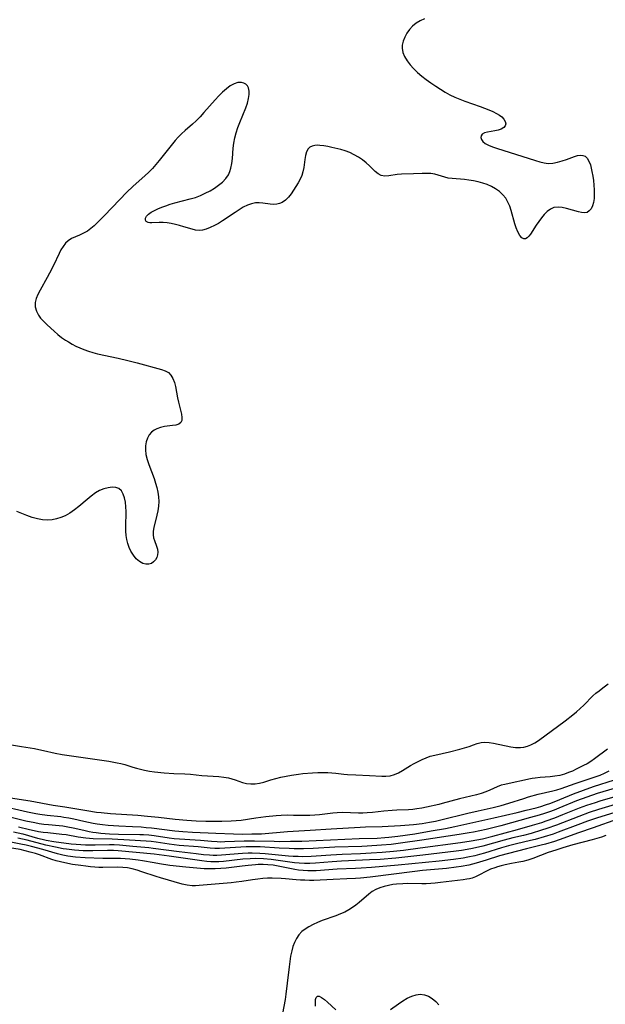
# Model space of a CAD drawing. Extents: x 1646716 to 1654918, y 2830221 to 2838423.
# Drawn here: x 1647613 to 1647817, y 2837751 to 2838094 of the extents above; entities that cross this region are included whole.
import ezdxf

# ---------------------------------------------------------------- set-up
doc = ezdxf.new("R2010")
doc.units = 0

msp = doc.modelspace()

# ---------------------------------------------------------------- linework, layer by layer
at = {"layer": 'WIL_044_Contours', "color": 0}
for points in [[(1647754.01, 2838094.18, 252), (1647752.54, 2838093.47, 252), (1647751.17, 2838092.6, 252), (1647749.92, 2838091.56, 252), (1647748.85, 2838090.4, 252), (1647747.94, 2838089.13, 252), (1647747.21, 2838087.78, 252), (1647746.65, 2838086.4, 252), (1647746.32, 2838085.01, 252), (1647746.26, 2838083.86, 252), (1647746.53, 2838082.4, 252), (1647747.12, 2838080.96, 252), (1647747.97, 2838079.54, 252), (1647749.01, 2838078.15, 252), (1647750.22, 2838076.81, 252), (1647751.61, 2838075.48, 252), (1647753.11, 2838074.2, 252), (1647754.69, 2838072.98, 252), (1647756.32, 2838071.79, 252), (1647758, 2838070.64, 252), (1647759.61, 2838069.6, 252), (1647761.24, 2838068.61, 252), (1647762.92, 2838067.68, 252), (1647764.63, 2838066.84, 252), (1647766.37, 2838066.1, 252), (1647768.15, 2838065.44, 252), (1647773.46, 2838063.61, 252), (1647774.99, 2838063.05, 252), (1647776.45, 2838062.46, 252), (1647777.83, 2838061.85, 252), (1647779.1, 2838061.21, 252), (1647780.22, 2838060.53, 252), (1647780.99, 2838059.96, 252), (1647781.72, 2838059.17, 252), (1647782.19, 2838058.35, 252), (1647782.37, 2838057.55, 252), (1647782.22, 2838056.84, 252), (1647781.67, 2838056.23, 252), (1647780.81, 2838055.75, 252), (1647779.74, 2838055.39, 252), (1647778.55, 2838055.12, 252), (1647775.99, 2838054.71, 252), (1647774.92, 2838054.43, 252), (1647774.13, 2838053.98, 252), (1647773.78, 2838053.43, 252), (1647773.7, 2838052.77, 252), (1647773.88, 2838052.07, 252), (1647774.34, 2838051.39, 252), (1647775.2, 2838050.72, 252), (1647776.34, 2838050.13, 252), (1647777.7, 2838049.6, 252), (1647779.19, 2838049.08, 252), (1647792.76, 2838044.73, 252), (1647794.26, 2838044.29, 252), (1647795.73, 2838043.96, 252), (1647797.19, 2838043.8, 252), (1647798.81, 2838043.88, 252), (1647800.41, 2838044.18, 252), (1647801.98, 2838044.62, 252), (1647803.51, 2838045.14, 252), (1647806.33, 2838046.17, 252), (1647807.35, 2838046.49, 252), (1647808.3, 2838046.64, 252), (1647809.18, 2838046.57, 252), (1647809.99, 2838046.24, 252), (1647810.76, 2838045.56, 252), (1647811.36, 2838044.61, 252), (1647811.88, 2838043.27, 252), (1647812.17, 2838042.14, 252), (1647812.41, 2838040.93, 252), (1647812.67, 2838039.38, 252), (1647812.89, 2838037.79, 252), (1647813.07, 2838036.17, 252), (1647813.19, 2838034.57, 252), (1647813.23, 2838033, 252), (1647813.16, 2838031.5, 252), (1647812.96, 2838030.11, 252), (1647812.6, 2838028.96, 252), (1647812.11, 2838027.97, 252), (1647811.47, 2838027.21, 252), (1647810.7, 2838026.72, 252), (1647809.81, 2838026.55, 252), (1647808.81, 2838026.62, 252), (1647807.73, 2838026.86, 252), (1647803.58, 2838028.12, 252), (1647802.07, 2838028.45, 252), (1647800.58, 2838028.58, 252), (1647799.17, 2838028.39, 252), (1647797.96, 2838027.85, 252), (1647796.83, 2838027.03, 252), (1647795.77, 2838026, 252), (1647794.78, 2838024.83, 252), (1647793.85, 2838023.57, 252), (1647792.99, 2838022.27, 252), (1647791.04, 2838019.13, 252), (1647790.46, 2838018.38, 252), (1647789.88, 2838017.85, 252), (1647789.29, 2838017.53, 252), (1647788.71, 2838017.47, 252), (1647787.95, 2838017.86, 252), (1647787.25, 2838018.72, 252), (1647786.6, 2838019.91, 252), (1647786.03, 2838021.34, 252), (1647785.58, 2838022.75, 252), (1647784.28, 2838027.32, 252), (1647783.76, 2838028.83, 252), (1647783.13, 2838030.28, 252), (1647782.35, 2838031.62, 252), (1647781.35, 2838032.86, 252), (1647780.17, 2838033.96, 252), (1647778.85, 2838034.92, 252), (1647777.42, 2838035.74, 252), (1647775.93, 2838036.39, 252), (1647774.38, 2838036.93, 252), (1647772.79, 2838037.37, 252), (1647771.18, 2838037.72, 252), (1647769.56, 2838037.98, 252), (1647767.96, 2838038.17, 252), (1647763.68, 2838038.46, 252), (1647762.35, 2838038.66, 252), (1647761.15, 2838038.97, 252), (1647758.82, 2838039.72, 252), (1647757.63, 2838040.03, 252), (1647756.22, 2838040.22, 252), (1647754.76, 2838040.3, 252), (1647753.26, 2838040.28, 252), (1647750.27, 2838040.15, 252), (1647746.02, 2838040.06, 252), (1647744.5, 2838039.88, 252), (1647741.58, 2838039.42, 252), (1647740.21, 2838039.36, 252), (1647738.94, 2838039.6, 252), (1647737.88, 2838040.14, 252), (1647736.88, 2838040.93, 252), (1647734.86, 2838042.92, 252), (1647733.75, 2838043.96, 252), (1647732.47, 2838044.98, 252), (1647731.07, 2838045.93, 252), (1647729.59, 2838046.79, 252), (1647728.04, 2838047.54, 252), (1647726.44, 2838048.16, 252), (1647724.87, 2838048.63, 252), (1647721.82, 2838049.36, 252), (1647720.37, 2838049.67, 252), (1647718.97, 2838049.91, 252), (1647717.63, 2838050.06, 252), (1647716.71, 2838050.09, 252), (1647715.85, 2838050.02, 252), (1647714.93, 2838049.79, 252), (1647714.13, 2838049.4, 252), (1647713.49, 2838048.83, 252), (1647712.92, 2838047.82, 252), (1647712.59, 2838046.58, 252), (1647712.39, 2838045.18, 252), (1647712.05, 2838042.3, 252), (1647711.72, 2838040.83, 252), (1647711.27, 2838039.54, 252), (1647710.68, 2838038.26, 252), (1647710.01, 2838037.01, 252), (1647709.28, 2838035.78, 252), (1647708.43, 2838034.43, 252), (1647707.55, 2838033.14, 252), (1647706.62, 2838031.96, 252), (1647705.61, 2838030.95, 252), (1647704.5, 2838030.18, 252), (1647703.55, 2838029.79, 252), (1647702.55, 2838029.57, 252), (1647701.52, 2838029.49, 252), (1647700.27, 2838029.57, 252), (1647697.74, 2838029.95, 252), (1647696.47, 2838030.08, 252), (1647695.19, 2838030.04, 252), (1647693.77, 2838029.74, 252), (1647692.34, 2838029.2, 252), (1647690.91, 2838028.48, 252), (1647689.48, 2838027.63, 252), (1647688.04, 2838026.7, 252), (1647683.69, 2838023.77, 252), (1647682.27, 2838022.9, 252), (1647680.85, 2838022.1, 252), (1647679.43, 2838021.41, 252), (1647678.03, 2838020.86, 252), (1647676.76, 2838020.52, 252), (1647675.5, 2838020.39, 252), (1647674.29, 2838020.52, 252), (1647673.07, 2838020.82, 252), (1647670.18, 2838021.74, 252), (1647668.75, 2838022.16, 252), (1647667.29, 2838022.53, 252), (1647665.82, 2838022.83, 252), (1647664.37, 2838023.05, 252), (1647662.97, 2838023.16, 252), (1647661.65, 2838023.17, 252), (1647659.09, 2838023.02, 252), (1647658.36, 2838023.07, 252), (1647657.73, 2838023.22, 252), (1647657.12, 2838023.55, 252), (1647656.8, 2838024.02, 252), (1647656.84, 2838024.66, 252), (1647657.24, 2838025.38, 252), (1647657.93, 2838026.12, 252), (1647658.87, 2838026.82, 252), (1647659.94, 2838027.4, 252), (1647661.15, 2838027.94, 252), (1647662.51, 2838028.48, 252), (1647663.96, 2838029.01, 252), (1647665.46, 2838029.52, 252), (1647667.02, 2838029.99, 252), (1647672.44, 2838031.4, 252), (1647674.23, 2838031.94, 252), (1647675.99, 2838032.61, 252), (1647677.69, 2838033.37, 252), (1647679.33, 2838034.22, 252), (1647680.88, 2838035.15, 252), (1647682.34, 2838036.17, 252), (1647683.66, 2838037.28, 252), (1647684.8, 2838038.49, 252), (1647685.71, 2838039.83, 252), (1647686.21, 2838040.93, 252), (1647686.57, 2838042.1, 252), (1647686.9, 2838043.75, 252), (1647687.12, 2838045.48, 252), (1647687.44, 2838049.06, 252), (1647687.66, 2838050.87, 252), (1647687.97, 2838052.68, 252), (1647688.44, 2838054.48, 252), (1647689.03, 2838056.25, 252), (1647689.7, 2838058.01, 252), (1647691.77, 2838063.15, 252), (1647692.34, 2838064.8, 252), (1647692.76, 2838066.38, 252), (1647692.97, 2838067.74, 252), (1647692.98, 2838068.99, 252), (1647692.74, 2838070.08, 252), (1647692.35, 2838070.81, 252), (1647691.79, 2838071.38, 252), (1647691.12, 2838071.78, 252), (1647690.25, 2838072, 252), (1647689.01, 2838071.93, 252), (1647687.7, 2838071.5, 252), (1647686.36, 2838070.79, 252), (1647685.02, 2838069.79, 252), (1647683.7, 2838068.6, 252), (1647682.4, 2838067.28, 252), (1647681.11, 2838065.87, 252), (1647677.23, 2838061.47, 252), (1647675.9, 2838060.04, 252), (1647674.52, 2838058.66, 252), (1647673.25, 2838057.5, 252), (1647670.67, 2838055.26, 252), (1647669.41, 2838054.12, 252), (1647668.21, 2838052.93, 252), (1647667.19, 2838051.79, 252), (1647666.21, 2838050.6, 252), (1647661.65, 2838044.83, 252), (1647660.47, 2838043.41, 252), (1647659.25, 2838042.03, 252), (1647657.98, 2838040.7, 252), (1647656.67, 2838039.45, 252), (1647652.58, 2838035.83, 252), (1647650.18, 2838033.59, 252), (1647647.86, 2838031.25, 252), (1647642.47, 2838025.51, 252), (1647640.04, 2838023.03, 252), (1647638.93, 2838022, 252), (1647637.79, 2838021.06, 252), (1647636.61, 2838020.23, 252), (1647635.24, 2838019.46, 252), (1647633.85, 2838018.83, 252), (1647632.42, 2838018.25, 252), (1647631.08, 2838017.63, 252), (1647629.87, 2838016.86, 252), (1647628.94, 2838015.95, 252), (1647628.13, 2838014.88, 252), (1647627.4, 2838013.66, 252), (1647626.72, 2838012.35, 252), (1647624.77, 2838008.21, 252), (1647623.44, 2838005.52, 252), (1647622.62, 2838004, 252), (1647620.15, 2837999.61, 252), (1647619.37, 2837998.15, 252), (1647618.76, 2837996.71, 252), (1647618.41, 2837995.28, 252), (1647618.44, 2837993.8, 252), (1647618.82, 2837992.35, 252), (1647619.51, 2837990.95, 252), (1647620.3, 2837989.86, 252), (1647621.39, 2837988.68, 252), (1647622.6, 2837987.51, 252), (1647625.02, 2837985.29, 252), (1647626.3, 2837984.2, 252), (1647627.62, 2837983.15, 252), (1647629.01, 2837982.18, 252), (1647629.98, 2837981.58, 252), (1647631.28, 2837980.85, 252), (1647632.63, 2837980.16, 252), (1647634, 2837979.52, 252), (1647635.41, 2837978.93, 252), (1647636.96, 2837978.37, 252), (1647638.54, 2837977.89, 252), (1647640.15, 2837977.47, 252), (1647647.27, 2837975.93, 252), (1647650.68, 2837975.14, 252), (1647653.95, 2837974.31, 252), (1647662.45, 2837971.99, 252), (1647663.73, 2837971.54, 252), (1647664.82, 2837970.9, 252), (1647665.7, 2837969.98, 252), (1647666.39, 2837968.82, 252), (1647666.91, 2837967.48, 252), (1647667.3, 2837966.03, 252), (1647667.98, 2837962.15, 252), (1647668.31, 2837960.64, 252), (1647669.06, 2837957.77, 252), (1647669.36, 2837956.46, 252), (1647669.53, 2837955.28, 252), (1647669.49, 2837954.27, 252), (1647669.16, 2837953.48, 252), (1647668.46, 2837952.95, 252), (1647667.45, 2837952.63, 252), (1647666.23, 2837952.43, 252), (1647663.47, 2837952.1, 252), (1647662.07, 2837951.82, 252), (1647660.74, 2837951.37, 252), (1647659.81, 2837950.85, 252), (1647658.98, 2837950.17, 252), (1647658.18, 2837949.18, 252), (1647657.56, 2837948.03, 252), (1647657.12, 2837946.77, 252), (1647656.87, 2837945.42, 252), (1647656.81, 2837944.01, 252), (1647657.02, 2837942.33, 252), (1647657.44, 2837940.62, 252), (1647658, 2837938.88, 252), (1647659.82, 2837934, 252), (1647660.36, 2837932.43, 252), (1647660.84, 2837930.84, 252), (1647661.2, 2837929.26, 252), (1647661.42, 2837927.67, 252), (1647661.46, 2837926.04, 252), (1647661.35, 2837924.42, 252), (1647661.12, 2837922.82, 252), (1647660.81, 2837921.25, 252), (1647659.73, 2837916.95, 252), (1647659.51, 2837915.66, 252), (1647659.49, 2837914.43, 252), (1647659.67, 2837913.4, 252), (1647660, 2837912.41, 252), (1647660.73, 2837910.44, 252), (1647661, 2837909.43, 252), (1647661.12, 2837908.42, 252), (1647661.07, 2837907.44, 252), (1647660.8, 2837906.5, 252), (1647660.32, 2837905.67, 252), (1647659.69, 2837904.97, 252), (1647658.91, 2837904.47, 252), (1647657.97, 2837904.2, 252), (1647656.95, 2837904.19, 252), (1647655.92, 2837904.45, 252), (1647654.74, 2837905.11, 252), (1647653.63, 2837906.1, 252), (1647652.63, 2837907.33, 252), (1647651.76, 2837908.76, 252), (1647651.19, 2837910.02, 252), (1647650.73, 2837911.37, 252), (1647650.37, 2837912.77, 252), (1647650.13, 2837914.22, 252), (1647650, 2837915.71, 252), (1647649.97, 2837917.23, 252), (1647650.08, 2837922.49, 252), (1647650.04, 2837924.17, 252), (1647649.86, 2837925.78, 252), (1647649.54, 2837927.27, 252), (1647649.07, 2837928.6, 252), (1647648.43, 2837929.7, 252), (1647647.6, 2837930.49, 252), (1647646.5, 2837930.92, 252), (1647645.22, 2837931.02, 252), (1647643.82, 2837930.83, 252), (1647642.36, 2837930.42, 252), (1647640.87, 2837929.8, 252), (1647639.4, 2837928.99, 252), (1647637.92, 2837927.93, 252), (1647636.48, 2837926.74, 252), (1647633.58, 2837924.24, 252), (1647632.07, 2837923.06, 252), (1647630.5, 2837922, 252), (1647628.87, 2837921.08, 252), (1647627.39, 2837920.44, 252), (1647625.87, 2837919.95, 252), (1647624.33, 2837919.63, 252), (1647622.78, 2837919.51, 252), (1647620.97, 2837919.63, 252), (1647619.16, 2837919.98, 252), (1647617.35, 2837920.5, 252), (1647615.55, 2837921.12, 252), (1647613.76, 2837921.82, 252), (1647611.99, 2837922.56, 252)], [(1647610.21, 2837841.23, 252), (1647613.59, 2837840.65, 252), (1647618.12, 2837839.94, 252), (1647619.67, 2837839.66, 252), (1647621.29, 2837839.32, 252), (1647625.38, 2837838.4, 252), (1647627.84, 2837837.94, 252), (1647637.56, 2837836.54, 252), (1647644.08, 2837835.53, 252), (1647647, 2837835.03, 252), (1647648.31, 2837834.77, 252), (1647649.59, 2837834.44, 252), (1647652.43, 2837833.5, 252), (1647653.75, 2837833.09, 252), (1647655.12, 2837832.74, 252), (1647656.51, 2837832.43, 252), (1647658.22, 2837832.14, 252), (1647659.96, 2837831.9, 252), (1647663.4, 2837831.54, 252), (1647666.77, 2837831.31, 252), (1647670.59, 2837831.16, 252), (1647672.48, 2837831.04, 252), (1647676.44, 2837830.63, 252), (1647682.45, 2837830.21, 252), (1647684.11, 2837830.02, 252), (1647685.71, 2837829.74, 252), (1647686.94, 2837829.41, 252), (1647688.14, 2837829.03, 252), (1647690.68, 2837828.16, 252), (1647692.06, 2837827.8, 252), (1647693.52, 2837827.65, 252), (1647695.02, 2837827.7, 252), (1647696.53, 2837827.91, 252), (1647698.04, 2837828.27, 252), (1647700.5, 2837829.05, 252), (1647702.23, 2837829.55, 252), (1647704.03, 2837829.99, 252), (1647705.88, 2837830.38, 252), (1647707.77, 2837830.72, 252), (1647710.18, 2837831.07, 252), (1647711.7, 2837831.23, 252), (1647715.03, 2837831.52, 252), (1647716.84, 2837831.62, 252), (1647718.63, 2837831.67, 252), (1647720.4, 2837831.64, 252), (1647721.8, 2837831.54, 252), (1647723.17, 2837831.4, 252), (1647725.98, 2837831.04, 252), (1647727.25, 2837830.92, 252), (1647730.11, 2837830.77, 252), (1647734.87, 2837830.57, 252), (1647739.22, 2837830.3, 252), (1647740.58, 2837830.31, 252), (1647742.07, 2837830.48, 252), (1647743.64, 2837830.9, 252), (1647745.05, 2837831.51, 252), (1647746.41, 2837832.29, 252), (1647749.17, 2837834.02, 252), (1647750.48, 2837834.78, 252), (1647751.83, 2837835.5, 252), (1647753.22, 2837836.16, 252), (1647754.64, 2837836.75, 252), (1647756.09, 2837837.26, 252), (1647757.7, 2837837.71, 252), (1647762.82, 2837838.86, 252), (1647766.41, 2837839.77, 252), (1647769.68, 2837840.72, 252), (1647771.12, 2837841.21, 252), (1647772.46, 2837841.7, 252), (1647773.79, 2837842.06, 252), (1647775.13, 2837842.14, 252), (1647776.56, 2837842.03, 252), (1647778.06, 2837841.79, 252), (1647784.12, 2837840.59, 252), (1647785.82, 2837840.37, 252), (1647787.49, 2837840.33, 252), (1647788.72, 2837840.47, 252), (1647789.93, 2837840.76, 252), (1647791.09, 2837841.21, 252), (1647792.45, 2837841.93, 252), (1647793.77, 2837842.81, 252), (1647803.05, 2837849.63, 252), (1647805.72, 2837851.67, 252), (1647807, 2837852.74, 252), (1647808.29, 2837853.89, 252), (1647809.53, 2837855.08, 252), (1647812.72, 2837858.3, 252), (1647813.77, 2837859.23, 252), (1647814.87, 2837860.12, 252), (1647816.15, 2837861.08, 252), (1647818.07, 2837862.45, 252)], [(1647817.82, 2837839.8, 252), (1647813.26, 2837836.37, 252), (1647811.99, 2837835.49, 252), (1647810.7, 2837834.67, 252), (1647809.51, 2837834.01, 252), (1647806.95, 2837832.75, 252), (1647805.59, 2837832.13, 252), (1647804.22, 2837831.57, 252), (1647802.82, 2837831.08, 252), (1647801.18, 2837830.63, 252), (1647799.49, 2837830.34, 252), (1647797.79, 2837830.15, 252), (1647794.35, 2837829.87, 252), (1647792.64, 2837829.69, 252), (1647791.53, 2837829.53, 252), (1647790.44, 2837829.33, 252), (1647788.94, 2837829.01, 252), (1647784.6, 2837827.99, 252), (1647782, 2837827.49, 252), (1647780.75, 2837827.16, 252), (1647779.43, 2837826.66, 252), (1647776.81, 2837825.45, 252), (1647775.44, 2837824.86, 252), (1647773.84, 2837824.3, 252), (1647772.16, 2837823.84, 252), (1647766.23, 2837822.43, 252), (1647760.24, 2837820.79, 252), (1647759, 2837820.48, 252), (1647754.72, 2837819.53, 252), (1647753.08, 2837819.2, 252), (1647751.43, 2837818.94, 252), (1647749.95, 2837818.77, 252), (1647748.47, 2837818.66, 252), (1647744.46, 2837818.53, 252), (1647742.85, 2837818.44, 252), (1647739.9, 2837818.17, 252), (1647735.97, 2837817.71, 252), (1647734.12, 2837817.57, 252), (1647732.58, 2837817.5, 252), (1647731.03, 2837817.49, 252), (1647725.49, 2837817.66, 252), (1647723.66, 2837817.62, 252), (1647722.11, 2837817.48, 252), (1647717.47, 2837816.86, 252), (1647715.83, 2837816.71, 252), (1647714.16, 2837816.63, 252), (1647712.24, 2837816.62, 252), (1647708.38, 2837816.7, 252), (1647706.44, 2837816.71, 252), (1647704.16, 2837816.62, 252), (1647702.38, 2837816.5, 252), (1647698.82, 2837816.13, 252), (1647695.25, 2837815.67, 252), (1647690.22, 2837814.96, 252), (1647688.43, 2837814.76, 252), (1647686.64, 2837814.63, 252), (1647683.5, 2837814.56, 252), (1647677.82, 2837814.58, 252), (1647674.55, 2837814.67, 252), (1647671.29, 2837814.87, 252), (1647667.15, 2837815.29, 252), (1647661.34, 2837815.96, 252), (1647657.6, 2837816.33, 252), (1647654.2, 2837816.6, 252), (1647644.6, 2837817.26, 252), (1647641.42, 2837817.56, 252), (1647639.83, 2837817.75, 252), (1647636.44, 2837818.25, 252), (1647628.76, 2837819.56, 252), (1647624.7, 2837820.12, 252), (1647616.7, 2837821.6, 252), (1647608.35, 2837822.95, 252)], [(1647605.51, 2837820.3, 254), (1647615.69, 2837817.97, 254), (1647618.68, 2837817.35, 254), (1647620.06, 2837817.1, 254), (1647622.54, 2837816.72, 254), (1647627.32, 2837816.25, 254), (1647628.35, 2837816.12, 254), (1647630.1, 2837815.83, 254), (1647631.85, 2837815.47, 254), (1647635.34, 2837814.68, 254), (1647638.57, 2837814.01, 254), (1647640.05, 2837813.76, 254), (1647641.91, 2837813.51, 254), (1647643.79, 2837813.32, 254), (1647645.67, 2837813.17, 254), (1647647.55, 2837813.05, 254), (1647652.32, 2837812.85, 254), (1647655.28, 2837812.69, 254), (1647657.11, 2837812.52, 254), (1647658.94, 2837812.31, 254), (1647667.1, 2837811.31, 254), (1647669.9, 2837811.04, 254), (1647673.17, 2837810.85, 254), (1647681.38, 2837810.55, 254), (1647687.5, 2837810.24, 254), (1647690.51, 2837810.2, 254), (1647693.91, 2837810.21, 254), (1647695.62, 2837810.25, 254), (1647697.32, 2837810.32, 254), (1647706.31, 2837811.09, 254), (1647714.17, 2837811.52, 254), (1647721.49, 2837812.05, 254), (1647731.62, 2837812.62, 254), (1647733.53, 2837812.69, 254), (1647739.28, 2837812.85, 254), (1647745.74, 2837813.17, 254), (1647750.21, 2837813.53, 254), (1647753.25, 2837813.88, 254), (1647755.85, 2837814.28, 254), (1647757.92, 2837814.69, 254), (1647759.76, 2837815.11, 254), (1647769.21, 2837817.51, 254), (1647772.71, 2837818.33, 254), (1647777.98, 2837819.48, 254), (1647780.82, 2837820.18, 254), (1647783.44, 2837820.92, 254), (1647788.63, 2837822.61, 254), (1647790.3, 2837823.12, 254), (1647793.67, 2837824.03, 254), (1647798.73, 2837825.2, 254), (1647800.21, 2837825.62, 254), (1647801.68, 2837826.08, 254), (1647806.56, 2837827.78, 254), (1647812.11, 2837829.6, 254), (1647815.22, 2837830.75, 254), (1647816.83, 2837831.42, 254), (1647818.41, 2837832.15, 254)], [(1647606.27, 2837816.94, 256), (1647615.15, 2837814.83, 256), (1647618.24, 2837814.16, 256), (1647619.82, 2837813.87, 256), (1647621.39, 2837813.64, 256), (1647623.02, 2837813.46, 256), (1647626.76, 2837813.15, 256), (1647627.99, 2837813.01, 256), (1647629.83, 2837812.71, 256), (1647631.67, 2837812.33, 256), (1647635.35, 2837811.5, 256), (1647637.2, 2837811.11, 256), (1647638.47, 2837810.88, 256), (1647639.7, 2837810.7, 256), (1647641.24, 2837810.52, 256), (1647644.33, 2837810.25, 256), (1647647.47, 2837810.1, 256), (1647654.85, 2837810.05, 256), (1647656.18, 2837810.01, 256), (1647658.01, 2837809.86, 256), (1647659.84, 2837809.65, 256), (1647665.05, 2837808.86, 256), (1647666.84, 2837808.64, 256), (1647668.68, 2837808.48, 256), (1647674.21, 2837808.15, 256), (1647676.05, 2837808.02, 256), (1647679.83, 2837807.66, 256), (1647681.85, 2837807.55, 256), (1647682.85, 2837807.53, 256), (1647684.51, 2837807.54, 256), (1647691.2, 2837807.81, 256), (1647692.99, 2837807.83, 256), (1647694.79, 2837807.82, 256), (1647701.7, 2837807.66, 256), (1647703.57, 2837807.65, 256), (1647707.32, 2837807.67, 256), (1647711.28, 2837807.76, 256), (1647731.29, 2837808.58, 256), (1647737.58, 2837808.79, 256), (1647740.29, 2837808.96, 256), (1647741.65, 2837809.08, 256), (1647744.75, 2837809.45, 256), (1647750.64, 2837810.32, 256), (1647756.34, 2837811.27, 256), (1647761.33, 2837812.14, 256), (1647764.64, 2837812.8, 256), (1647778.18, 2837815.86, 256), (1647786.38, 2837817.75, 256), (1647789.51, 2837818.5, 256), (1647792.91, 2837819.37, 256), (1647794.6, 2837819.84, 256), (1647796.27, 2837820.35, 256), (1647798.05, 2837820.97, 256), (1647801.23, 2837822.21, 256), (1647805.98, 2837824.16, 256), (1647809.47, 2837825.48, 256), (1647813, 2837826.7, 256), (1647820.29, 2837829.05, 256)], [(1647822.15, 2837826.68, 258), (1647814.26, 2837824.26, 258), (1647810.65, 2837823.07, 258), (1647807.03, 2837821.72, 258), (1647800.87, 2837819.19, 258), (1647799.27, 2837818.56, 258), (1647797.66, 2837817.96, 258), (1647795.83, 2837817.33, 258), (1647793.99, 2837816.75, 258), (1647791.04, 2837815.9, 258), (1647780.6, 2837813.09, 258), (1647775.56, 2837811.82, 258), (1647771.19, 2837810.89, 258), (1647769.61, 2837810.59, 258), (1647766.09, 2837810.01, 258), (1647753.13, 2837808.05, 258), (1647745.67, 2837807, 258), (1647742.45, 2837806.6, 258), (1647739.12, 2837806.28, 258), (1647734.12, 2837805.95, 258), (1647732.27, 2837805.87, 258), (1647722.79, 2837805.6, 258), (1647715.23, 2837805.19, 258), (1647711.94, 2837805.09, 258), (1647708.65, 2837805.08, 258), (1647706.91, 2837805.13, 258), (1647703.41, 2837805.29, 258), (1647696.82, 2837805.68, 258), (1647693.53, 2837805.76, 258), (1647691.89, 2837805.74, 258), (1647690.03, 2837805.65, 258), (1647684.49, 2837805.27, 258), (1647682.66, 2837805.19, 258), (1647680.96, 2837805.18, 258), (1647679.43, 2837805.25, 258), (1647675.24, 2837805.69, 258), (1647668.55, 2837806.24, 258), (1647666.8, 2837806.43, 258), (1647665.06, 2837806.65, 258), (1647660.52, 2837807.33, 258), (1647658.81, 2837807.55, 258), (1647657.1, 2837807.71, 258), (1647651.27, 2837808.01, 258), (1647645.21, 2837808.38, 258), (1647638.67, 2837808.56, 258), (1647636.04, 2837808.77, 258), (1647633.38, 2837809.14, 258), (1647629.17, 2837809.86, 258), (1647627.64, 2837810.08, 258), (1647622.77, 2837810.56, 258), (1647621.17, 2837810.75, 258), (1647619.59, 2837811, 258), (1647618.01, 2837811.31, 258), (1647616.44, 2837811.66, 258), (1647612.61, 2837812.59, 258)], [(1647610.89, 2837810.96, 260), (1647614.1, 2837810.22, 260), (1647619.19, 2837808.81, 260), (1647620.9, 2837808.37, 260), (1647622.22, 2837808.07, 260), (1647624.88, 2837807.58, 260), (1647630.97, 2837806.79, 260), (1647632.64, 2837806.62, 260), (1647634.31, 2837806.5, 260), (1647635.99, 2837806.42, 260), (1647637.66, 2837806.4, 260), (1647639.32, 2837806.42, 260), (1647644.25, 2837806.56, 260), (1647645.88, 2837806.54, 260), (1647647.76, 2837806.43, 260), (1647652.49, 2837805.93, 260), (1647658.01, 2837805.47, 260), (1647659.49, 2837805.3, 260), (1647668.55, 2837804.08, 260), (1647674.47, 2837803.43, 260), (1647677.1, 2837803.1, 260), (1647679.19, 2837802.91, 260), (1647680.42, 2837802.85, 260), (1647681.65, 2837802.85, 260), (1647683.33, 2837802.92, 260), (1647690.62, 2837803.56, 260), (1647692.58, 2837803.65, 260), (1647693.97, 2837803.66, 260), (1647696.74, 2837803.57, 260), (1647698.6, 2837803.43, 260), (1647706.7, 2837802.62, 260), (1647708.35, 2837802.51, 260), (1647710, 2837802.44, 260), (1647711.51, 2837802.42, 260), (1647714.54, 2837802.5, 260), (1647716.26, 2837802.6, 260), (1647721.44, 2837802.98, 260), (1647725.34, 2837803.2, 260), (1647731.74, 2837803.43, 260), (1647735.45, 2837803.6, 260), (1647739.29, 2837803.85, 260), (1647743.25, 2837804.2, 260), (1647746.7, 2837804.6, 260), (1647752.51, 2837805.34, 260), (1647766.55, 2837807.24, 260), (1647770.36, 2837807.83, 260), (1647772.31, 2837808.18, 260), (1647774.24, 2837808.57, 260), (1647777.88, 2837809.47, 260), (1647786.44, 2837811.77, 260), (1647791.69, 2837813.23, 260), (1647794.9, 2837814.22, 260), (1647796.5, 2837814.75, 260), (1647799.49, 2837815.83, 260), (1647802.28, 2837816.94, 260), (1647808.07, 2837819.29, 260), (1647810.65, 2837820.24, 260), (1647813.62, 2837821.22, 260), (1647815.28, 2837821.74, 260), (1647822.1, 2837823.76, 260)], [(1647822.85, 2837821.19, 262), (1647814.64, 2837818.72, 262), (1647811.44, 2837817.68, 262), (1647807.79, 2837816.34, 262), (1647800.1, 2837813.31, 262), (1647796.68, 2837812.09, 262), (1647794.86, 2837811.5, 262), (1647791.19, 2837810.41, 262), (1647788.51, 2837809.71, 262), (1647784.83, 2837808.84, 262), (1647781.86, 2837808.09, 262), (1647774.39, 2837805.98, 262), (1647772.91, 2837805.61, 262), (1647770.16, 2837805.04, 262), (1647766.93, 2837804.51, 262), (1647765.07, 2837804.26, 262), (1647753.48, 2837802.84, 262), (1647744.06, 2837801.8, 262), (1647738.64, 2837801.37, 262), (1647734.92, 2837801.15, 262), (1647725.11, 2837800.69, 262), (1647721.85, 2837800.48, 262), (1647716.07, 2837800.05, 262), (1647714.16, 2837799.97, 262), (1647712.25, 2837799.95, 262), (1647710.4, 2837800.03, 262), (1647708.77, 2837800.18, 262), (1647707.15, 2837800.38, 262), (1647702.27, 2837801.09, 262), (1647700.62, 2837801.3, 262), (1647697.96, 2837801.53, 262), (1647695.05, 2837801.63, 262), (1647693.29, 2837801.6, 262), (1647690.8, 2837801.42, 262), (1647684.05, 2837800.65, 262), (1647682.37, 2837800.53, 262), (1647681, 2837800.51, 262), (1647679.63, 2837800.54, 262), (1647678.26, 2837800.63, 262), (1647676.52, 2837800.83, 262), (1647665.09, 2837802.48, 262), (1647659.87, 2837803.16, 262), (1647647.32, 2837804.34, 262), (1647645.71, 2837804.42, 262), (1647643.6, 2837804.45, 262), (1647638.44, 2837804.31, 262), (1647636.71, 2837804.3, 262), (1647635.18, 2837804.33, 262), (1647633.66, 2837804.41, 262), (1647632.14, 2837804.53, 262), (1647629.34, 2837804.87, 262), (1647628.13, 2837805.07, 262), (1647625.52, 2837805.59, 262), (1647622.11, 2837806.36, 262), (1647615.63, 2837808.06, 262), (1647614.03, 2837808.44, 262), (1647612.41, 2837808.78, 262)], [(1647820.41, 2837817.73, 264), (1647814.03, 2837815.73, 264), (1647810.91, 2837814.69, 264), (1647807.54, 2837813.45, 264), (1647800.63, 2837810.79, 264), (1647798.89, 2837810.17, 264), (1647795.78, 2837809.16, 264), (1647792.63, 2837808.28, 264), (1647791.04, 2837807.89, 264), (1647786.08, 2837806.79, 264), (1647783.33, 2837806.1, 264), (1647780.94, 2837805.4, 264), (1647774.94, 2837803.53, 264), (1647773.27, 2837803.05, 264), (1647771.59, 2837802.62, 264), (1647769.13, 2837802.1, 264), (1647767.48, 2837801.81, 264), (1647764.14, 2837801.34, 264), (1647759.13, 2837800.77, 264), (1647744.87, 2837799.35, 264), (1647735.64, 2837798.56, 264), (1647731.95, 2837798.28, 264), (1647729.99, 2837798.17, 264), (1647723.66, 2837797.95, 264), (1647716.36, 2837797.43, 264), (1647714.88, 2837797.36, 264), (1647713.4, 2837797.35, 264), (1647711.75, 2837797.44, 264), (1647710.11, 2837797.63, 264), (1647708.93, 2837797.84, 264), (1647703.09, 2837799.01, 264), (1647701.3, 2837799.3, 264), (1647699.5, 2837799.5, 264), (1647697.83, 2837799.59, 264), (1647696.15, 2837799.57, 264), (1647695.18, 2837799.52, 264), (1647692.65, 2837799.29, 264), (1647690.55, 2837799.05, 264), (1647684.97, 2837798.31, 264), (1647683.1, 2837798.13, 264), (1647681.17, 2837798.04, 264), (1647679.23, 2837798.03, 264), (1647677.3, 2837798.11, 264), (1647670.92, 2837798.67, 264), (1647665.35, 2837799.29, 264), (1647661.67, 2837799.82, 264), (1647659.85, 2837800.13, 264), (1647655.79, 2837800.89, 264), (1647654.33, 2837801.11, 264), (1647651.41, 2837801.44, 264), (1647648.18, 2837801.67, 264), (1647641.93, 2837801.72, 264), (1647635.77, 2837801.93, 264), (1647632.42, 2837802.19, 264), (1647629.84, 2837802.51, 264), (1647628.02, 2837802.84, 264), (1647626.22, 2837803.27, 264), (1647621.08, 2837804.78, 264), (1647617.12, 2837805.86, 264), (1647615.26, 2837806.3, 264), (1647613.38, 2837806.7, 264), (1647605.8, 2837808.15, 264)], [(1647821.32, 2837815.34, 266), (1647812.81, 2837812.31, 266), (1647807.76, 2837810.61, 266), (1647801, 2837808.2, 266), (1647799.3, 2837807.63, 266), (1647796.27, 2837806.72, 266), (1647794.75, 2837806.32, 266), (1647789.58, 2837805.09, 266), (1647783.31, 2837803.45, 266), (1647780.23, 2837802.55, 266), (1647775.59, 2837801.08, 266), (1647772.07, 2837800.04, 266), (1647769.49, 2837799.4, 266), (1647766.78, 2837798.89, 266), (1647765.12, 2837798.63, 266), (1647761.78, 2837798.21, 266), (1647753.38, 2837797.47, 266), (1647750.65, 2837797.19, 266), (1647735.09, 2837795.21, 266), (1647731.74, 2837794.84, 266), (1647730.07, 2837794.7, 266), (1647726.96, 2837794.54, 266), (1647722.22, 2837794.41, 266), (1647715.55, 2837794.05, 266), (1647713.98, 2837794.03, 266), (1647712.41, 2837794.07, 266), (1647710.85, 2837794.14, 266), (1647709.3, 2837794.24, 266), (1647705.63, 2837794.58, 266), (1647704.12, 2837794.68, 266), (1647701.01, 2837794.77, 266), (1647699.41, 2837794.77, 266), (1647697.76, 2837794.69, 266), (1647696.02, 2837794.51, 266), (1647694.14, 2837794.25, 266), (1647690.37, 2837793.66, 266), (1647688.48, 2837793.4, 266), (1647686.67, 2837793.19, 266), (1647675.57, 2837792.21, 266), (1647674.3, 2837792.15, 266), (1647673.05, 2837792.17, 266), (1647671.31, 2837792.38, 266), (1647669.57, 2837792.77, 266), (1647662.09, 2837794.89, 266), (1647660.56, 2837795.35, 266), (1647655.57, 2837797.04, 266), (1647653.91, 2837797.57, 266), (1647652.25, 2837798.02, 266), (1647650.57, 2837798.37, 266), (1647648.95, 2837798.57, 266), (1647647.22, 2837798.64, 266), (1647641.96, 2837798.54, 266), (1647640.56, 2837798.57, 266), (1647639.15, 2837798.64, 266), (1647637.74, 2837798.76, 266), (1647636.04, 2837798.95, 266), (1647634.33, 2837799.18, 266), (1647631.44, 2837799.62, 266), (1647628.73, 2837800.12, 266), (1647627.21, 2837800.46, 266), (1647625.72, 2837800.85, 266), (1647624.25, 2837801.3, 266), (1647619.97, 2837802.92, 266), (1647618.47, 2837803.43, 266), (1647616.72, 2837803.93, 266), (1647614.95, 2837804.36, 266), (1647613.15, 2837804.75, 266), (1647609.5, 2837805.43, 266)], [(1647817.26, 2837809.68, 268), (1647815.68, 2837809.12, 268), (1647814.08, 2837808.63, 268), (1647812.46, 2837808.17, 268), (1647805.77, 2837806.42, 268), (1647802.23, 2837805.39, 268), (1647799.84, 2837804.62, 268), (1647797.18, 2837803.71, 268), (1647791.83, 2837801.71, 268), (1647790.06, 2837801.11, 268), (1647788.27, 2837800.62, 268), (1647786.97, 2837800.34, 268), (1647784.35, 2837799.88, 268), (1647782.11, 2837799.44, 268), (1647780.81, 2837799.15, 268), (1647779.54, 2837798.8, 268), (1647778.51, 2837798.47, 268), (1647777.06, 2837797.91, 268), (1647775.67, 2837797.28, 268), (1647772.94, 2837795.85, 268), (1647771.8, 2837795.31, 268), (1647770.62, 2837794.87, 268), (1647769.71, 2837794.63, 268), (1647768.77, 2837794.45, 268), (1647767.53, 2837794.27, 268), (1647759.69, 2837793.3, 268), (1647757.78, 2837793.1, 268), (1647756.23, 2837792.98, 268), (1647754.67, 2837792.9, 268), (1647753.11, 2837792.86, 268), (1647748.19, 2837792.92, 268), (1647746.54, 2837792.9, 268), (1647744.36, 2837792.73, 268), (1647743.07, 2837792.56, 268), (1647741.51, 2837792.28, 268), (1647740, 2837791.91, 268), (1647738.54, 2837791.45, 268), (1647737.15, 2837790.87, 268), (1647735.86, 2837790.15, 268), (1647734.65, 2837789.27, 268), (1647731.28, 2837786.33, 268), (1647730.14, 2837785.41, 268), (1647728.96, 2837784.55, 268), (1647727.71, 2837783.77, 268), (1647726.26, 2837783.01, 268), (1647724.74, 2837782.35, 268), (1647723.19, 2837781.75, 268), (1647718.46, 2837780.05, 268), (1647716.83, 2837779.38, 268), (1647715.25, 2837778.67, 268), (1647713.76, 2837777.88, 268), (1647712.49, 2837777.09, 268), (1647711.34, 2837776.19, 268), (1647710.32, 2837775.09, 268), (1647709.47, 2837773.84, 268), (1647708.77, 2837772.47, 268), (1647708.22, 2837771.01, 268), (1647707.79, 2837769.46, 268), (1647707.42, 2837767.66, 268), (1647707.12, 2837765.81, 268), (1647706.87, 2837763.93, 268), (1647706.24, 2837758.21, 268), (1647705.76, 2837754.43, 268), (1647705.47, 2837752.57, 268), (1647704.59, 2837747.74, 268)], [(1647716.08, 2837750.21, 268), (1647716.05, 2837751.47, 268), (1647716.13, 2837752.53, 268), (1647716.34, 2837753.31, 268), (1647716.72, 2837753.74, 268), (1647717.37, 2837753.72, 268), (1647718.21, 2837753.29, 268), (1647719.2, 2837752.54, 268), (1647720.28, 2837751.59, 268), (1647723.13, 2837748.92, 268)], [(1647742.16, 2837749.06, 268), (1647745, 2837751.04, 268), (1647746.53, 2837752.06, 268), (1647748.07, 2837752.97, 268), (1647749.59, 2837753.72, 268), (1647751.11, 2837754.23, 268), (1647752.6, 2837754.42, 268), (1647754.04, 2837754.22, 268), (1647755.44, 2837753.69, 268), (1647756.76, 2837752.9, 268), (1647757.99, 2837751.91, 268), (1647759.07, 2837750.76, 268)]]:
    msp.add_polyline3d(points, dxfattribs=at)

doc.saveas('drawing.dxf')
